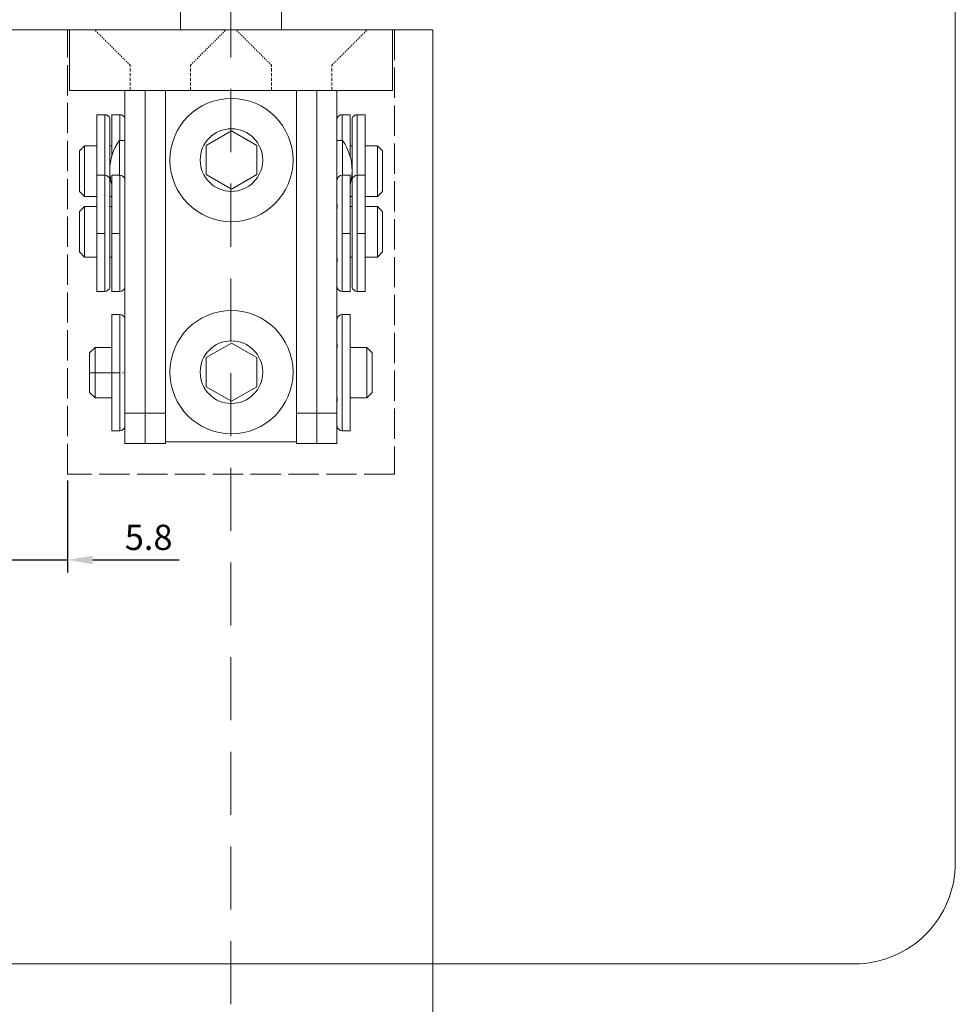
# Model space of a CAD drawing. Units: millimetres. Extents: x -4267 to -2218, y -7332 to -4331.
# Drawn here: x -3579 to -3486, y -4593 to -4496 of the extents above; entities that cross this region are included whole.
import ezdxf

# ---------------------------------------------------------------- set-up
doc = ezdxf.new("R2010")
doc.units = ezdxf.units.MM
doc.header["$LTSCALE"] = 0.25
doc.header["$PDMODE"] = 35
doc.header["$PDSIZE"] = -10
for name, pattern in [('ACAD_ISO02W100', [15, 12, -3]), ('DASHED', [0.75, 0.5, -0.25]), ('DOT_CENTER', [14, 12, -1, 0, -1]), ('SOLID', [0])]:
    doc.linetypes.add(name, pattern=pattern)
doc.layers.get('0').update_dxf_attribs({"lineweight": 18})
for name, color, linetype, lineweight in [('aslijn', 252, 'Continuous', 18), ('bovenspeun', 5, 'Continuous', 18), ('doorline', 3, 'Continuous', 18), ('FJ onderdelen', 7, 'Continuous', 35)]:
    doc.layers.add(name, color=color, linetype=linetype, lineweight=lineweight)
doc.layers.add('maten', color=7, linetype='Continuous')
doc.styles.add('HV_Text', font='techl___.ttf', dxfattribs={"height": 2.5})
doc.dimstyles.new('ISO-25', dxfattribs={"dimtxt": 2.5, "dimasz": 2.5, "dimexe": 1.25, "dimexo": 0.625, "dimtad": 1, "dimdsep": 46, "dimtxsty": 'HV_Text', "dimcen": 2.5, "dimclrd": 1, "dimclre": 1, "dimadec": 0, "dimazin": 0, "dimtfac": 1, "dimtmove": 0, "dimatfit": 3, "dimfxl": 1, "dimarcsym": 0})

# ---------------------------------------------------------------- blocks, each defined once
blk = doc.blocks.new('*D46')
at = {"layer": 'Defpoints', "color": 0, "transparency": 16777216}
for p in [(-3580.247, -4527.504), (-3574.438, -4540.875), (-3574.438, -4549.367)]:
    blk.add_point(p, dxfattribs=at)
at = {"layer": 'maten', "color": 1, "lineweight": -2, "transparency": 16777216}
for p, q in [((-3580.247, -4528.129), (-3580.247, -4550.617)), ((-3574.438, -4541.5), (-3574.438, -4550.617)), ((-3582.747, -4549.367), (-3585.247, -4549.367)), ((-3580.247, -4549.367), (-3574.438, -4549.367)), ((-3571.938, -4549.367), (-3563.364, -4549.367))]:
    blk.add_line(p, q, dxfattribs=at)
at = {"layer": 'maten', "color": 1, "transparency": 16777216}
for points in [[(-3582.747, -4548.951), (-3582.747, -4549.784), (-3580.247, -4549.367)], [(-3571.938, -4548.951), (-3571.938, -4549.784), (-3574.438, -4549.367)]]:
    blk.add_solid(points, dxfattribs=at)
at = {"layer": 'maten', "color": 0, "transparency": 16777216, "insert": (-3566.401, -4547.459), "char_height": 2.5, "attachment_point": 5, "style": 'HV_Text'}
blk.add_mtext('5.8', dxfattribs=at)

msp = doc.modelspace()

# ---------------------------------------------------------------- linework, layer by layer
at = {"color": 1, "lineweight": 13}
msp.add_lwpolyline([(-3496.494, -4439.29), (-3663.711, -4439.29, 0.414214), (-3673.711, -4449.29), (-3673.711, -4579.369, 0.414214), (-3663.711, -4589.369), (-3496.494, -4589.369, 0.414214), (-3486.494, -4579.369), (-3486.494, -4449.29, 0.414214)], format="xyb", close=True, dxfattribs=at)
at = {"layer": 'aslijn', "color": 8, "linetype": 'DASHED', "ltscale": 50}
msp.add_line((-3558.247, -5502.74), (-3558.247, -4453.933), dxfattribs=at)
at = {"layer": 'bovenspeun', "color": 5, "linetype": 'Continuous', "lineweight": 18}
for p, q in [((-3563.247, -4496.879), (-3563.247, -4480.168)), ((-3553.247, -4496.879), (-3553.247, -4480.168)), ((-3574.247, -4496.879), (-3574.247, -4502.879)), ((-3565.247, -4496.879), (-3574.247, -4496.879)), ((-3565.247, -4496.879), (-3542.247, -4496.879)), ((-3542.247, -4496.879), (-3542.247, -4502.879)), ((-3574.247, -4502.879), (-3568.747, -4502.879)), ((-3568.747, -4502.879), (-3566.747, -4502.879)), ((-3568.747, -4502.879), (-3568.747, -4505.793)), ((-3568.747, -4502.879), (-3566.747, -4502.879)), ((-3566.747, -4502.879), (-3565.247, -4502.879)), ((-3566.747, -4502.879), (-3565.247, -4502.879)), ((-3566.747, -4502.879), (-3566.747, -4507.829)), ((-3566.747, -4502.879), (-3566.747, -4507.829)), ((-3565.247, -4502.879), (-3564.747, -4502.879)), ((-3565.247, -4502.879), (-3564.747, -4502.879)), ((-3564.747, -4502.879), (-3564.647, -4502.879)), ((-3564.747, -4502.879), (-3564.747, -4503.079)), ((-3564.747, -4502.879), (-3564.747, -4503.079)), ((-3564.747, -4502.879), (-3564.647, -4502.879)), ((-3564.747, -4502.879), (-3564.747, -4503.079)), ((-3564.747, -4502.879), (-3564.647, -4502.879)), ((-3564.747, -4503.079), (-3564.747, -4510.329)), ((-3564.747, -4503.079), (-3564.747, -4510.329)), ((-3564.747, -4503.079), (-3564.747, -4510.329)), ((-3564.747, -4503.079), (-3564.747, -4510.329)), ((-3564.647, -4502.879), (-3563.247, -4502.879)), ((-3564.647, -4502.879), (-3563.247, -4502.879)), ((-3564.647, -4502.879), (-3563.247, -4502.879)), ((-3564.647, -4502.879), (-3563.247, -4502.879)), ((-3564.647, -4502.879), (-3563.247, -4502.879)), ((-3563.247, -4502.879), (-3562.297, -4502.879)), ((-3563.247, -4502.879), (-3562.297, -4502.879)), ((-3563.247, -4502.879), (-3562.297, -4502.879)), ((-3563.247, -4502.879), (-3562.297, -4502.879)), ((-3563.247, -4502.879), (-3562.297, -4502.879)), ((-3562.297, -4502.879), (-3554.197, -4502.879)), ((-3562.297, -4502.879), (-3554.197, -4502.879)), ((-3562.297, -4502.879), (-3554.197, -4502.879)), ((-3562.297, -4502.879), (-3554.197, -4502.879)), ((-3562.297, -4502.879), (-3554.197, -4502.879)), ((-3554.197, -4502.879), (-3551.747, -4502.879)), ((-3554.197, -4502.879), (-3551.747, -4502.879)), ((-3554.197, -4502.879), (-3551.747, -4502.879)), ((-3554.197, -4502.879), (-3551.747, -4502.879)), ((-3554.197, -4502.879), (-3551.747, -4502.879)), ((-3551.747, -4502.879), (-3551.247, -4502.879)), ((-3551.747, -4503.079), (-3551.747, -4502.879)), ((-3551.747, -4503.079), (-3551.747, -4502.879)), ((-3551.747, -4503.079), (-3551.747, -4502.879)), ((-3551.747, -4503.079), (-3551.747, -4502.879)), ((-3551.747, -4502.879), (-3551.247, -4502.879)), ((-3551.747, -4503.079), (-3551.747, -4502.879)), ((-3551.747, -4510.329), (-3551.747, -4503.079)), ((-3551.747, -4510.329), (-3551.747, -4503.079)), ((-3551.747, -4510.329), (-3551.747, -4503.079)), ((-3551.747, -4510.329), (-3551.747, -4503.079)), ((-3551.747, -4510.329), (-3551.747, -4503.079)), ((-3551.747, -4510.329), (-3551.747, -4503.079)), ((-3551.247, -4502.879), (-3549.747, -4502.879)), ((-3551.247, -4502.879), (-3549.747, -4502.879)), ((-3549.747, -4502.879), (-3547.747, -4502.879)), ((-3549.747, -4502.879), (-3549.747, -4507.829)), ((-3549.747, -4502.879), (-3547.747, -4502.879)), ((-3549.747, -4502.879), (-3549.747, -4507.829)), ((-3547.747, -4502.879), (-3542.247, -4502.879)), ((-3547.747, -4502.879), (-3547.747, -4505.793)), ((-3571.547, -4505.283), (-3571.547, -4511.283)), ((-3570.747, -4505.283), (-3571.547, -4505.283)), ((-3570.747, -4511.283), (-3570.747, -4505.283)), ((-3570.247, -4508.126), (-3570.247, -4505.793)), ((-3570.047, -4505.283), (-3570.047, -4509.401)), ((-3569.247, -4505.283), (-3570.047, -4505.283)), ((-3569.247, -4507.829), (-3569.247, -4505.283)), ((-3568.747, -4505.793), (-3568.747, -4506.168)), ((-3568.747, -4505.793), (-3568.747, -4506.168)), ((-3547.747, -4505.793), (-3547.747, -4506.168)), ((-3547.747, -4505.793), (-3547.747, -4506.168)), ((-3547.247, -4505.283), (-3547.247, -4507.829)), ((-3547.247, -4505.283), (-3546.447, -4505.283)), ((-3546.447, -4509.401), (-3546.447, -4505.283)), ((-3546.247, -4508.126), (-3546.247, -4505.793)), ((-3545.747, -4505.283), (-3544.947, -4505.283)), ((-3545.747, -4505.283), (-3545.747, -4511.283)), ((-3544.947, -4511.283), (-3544.947, -4505.283)), ((-3568.747, -4506.168), (-3568.747, -4507.331)), ((-3568.747, -4506.168), (-3568.747, -4507.331)), ((-3547.747, -4506.168), (-3547.747, -4507.331)), ((-3547.747, -4506.168), (-3547.747, -4507.331)), ((-3569.293, -4511.283), (-3569.293, -4507.829)), ((-3569.293, -4507.829), (-3568.747, -4507.829)), ((-3568.747, -4507.331), (-3568.747, -4507.829)), ((-3568.747, -4507.331), (-3568.747, -4507.829)), ((-3568.747, -4507.829), (-3568.747, -4508.1)), ((-3568.747, -4507.829), (-3568.747, -4508.1)), ((-3566.747, -4507.829), (-3566.747, -4508.269)), ((-3566.747, -4507.829), (-3566.747, -4508.269)), ((-3549.747, -4507.829), (-3549.747, -4508.269)), ((-3549.747, -4507.829), (-3549.747, -4508.269)), ((-3547.747, -4507.331), (-3547.747, -4507.829)), ((-3547.747, -4507.331), (-3547.747, -4507.829)), ((-3547.747, -4507.829), (-3547.747, -4508.1)), ((-3547.747, -4507.829), (-3547.201, -4507.829)), ((-3547.747, -4507.829), (-3547.747, -4508.1)), ((-3547.201, -4510.829), (-3547.201, -4507.829)), ((-3573.247, -4508.879), (-3572.747, -4508.379)), ((-3573.247, -4508.879), (-3573.247, -4512.879)), ((-3572.747, -4508.379), (-3572.747, -4513.379)), ((-3572.747, -4508.379), (-3571.547, -4508.379)), ((-3570.247, -4508.167), (-3570.25, -4508.167)), ((-3570.247, -4508.167), (-3570.247, -4508.126)), ((-3570.247, -4508.7), (-3570.247, -4508.167)), ((-3570.247, -4508.379), (-3570.047, -4508.379)), ((-3570.247, -4510.829), (-3570.247, -4508.7)), ((-3568.747, -4508.1), (-3568.747, -4508.126)), ((-3568.747, -4508.1), (-3568.747, -4508.126)), ((-3568.747, -4508.126), (-3568.747, -4508.167)), ((-3568.747, -4508.126), (-3568.747, -4508.167)), ((-3568.747, -4508.167), (-3568.747, -4508.269)), ((-3568.747, -4508.167), (-3568.747, -4508.269)), ((-3568.747, -4508.269), (-3568.747, -4508.7)), ((-3568.747, -4508.269), (-3568.747, -4508.7)), ((-3568.747, -4508.7), (-3568.747, -4508.749)), ((-3568.747, -4508.7), (-3568.747, -4508.749)), ((-3568.747, -4508.749), (-3568.747, -4509.033)), ((-3568.747, -4508.749), (-3568.747, -4509.033)), ((-3566.747, -4508.269), (-3566.747, -4510.329)), ((-3566.747, -4508.269), (-3566.747, -4510.329)), ((-3549.747, -4508.269), (-3549.747, -4510.329)), ((-3549.747, -4508.269), (-3549.747, -4510.329)), ((-3547.747, -4508.1), (-3547.747, -4508.126)), ((-3547.747, -4508.1), (-3547.747, -4508.126)), ((-3547.747, -4508.126), (-3547.747, -4508.167)), ((-3547.747, -4508.126), (-3547.747, -4508.167)), ((-3547.747, -4508.167), (-3547.747, -4508.269)), ((-3547.747, -4508.167), (-3547.747, -4508.269)), ((-3547.747, -4508.269), (-3547.747, -4508.7)), ((-3547.747, -4508.269), (-3547.747, -4508.7)), ((-3547.747, -4508.7), (-3547.747, -4508.749)), ((-3547.747, -4508.7), (-3547.747, -4508.749)), ((-3547.747, -4508.749), (-3547.747, -4509.033)), ((-3547.747, -4508.749), (-3547.747, -4509.033)), ((-3546.447, -4508.379), (-3546.247, -4508.379)), ((-3546.247, -4508.126), (-3546.247, -4508.167)), ((-3546.247, -4508.167), (-3546.247, -4508.7)), ((-3546.247, -4508.167), (-3546.244, -4508.167)), ((-3546.247, -4510.829), (-3546.247, -4508.7)), ((-3544.947, -4508.379), (-3543.747, -4508.379)), ((-3543.747, -4508.379), (-3543.747, -4513.379)), ((-3543.247, -4508.879), (-3543.747, -4508.379)), ((-3543.247, -4508.879), (-3543.247, -4512.879)), ((-3568.747, -4509.033), (-3568.747, -4509.615)), ((-3568.747, -4509.033), (-3568.747, -4509.615)), ((-3568.747, -4509.615), (-3568.747, -4511.793)), ((-3568.747, -4509.615), (-3568.747, -4511.793)), ((-3547.747, -4509.033), (-3547.747, -4509.615)), ((-3547.747, -4509.033), (-3547.747, -4509.615)), ((-3547.747, -4509.615), (-3547.747, -4511.793)), ((-3547.747, -4509.615), (-3547.747, -4511.793)), ((-3570.247, -4511.793), (-3570.247, -4510.829)), ((-3566.747, -4510.329), (-3566.747, -4511.779)), ((-3566.747, -4510.329), (-3566.747, -4511.779)), ((-3564.747, -4510.329), (-3564.747, -4510.379)), ((-3564.747, -4510.329), (-3564.747, -4510.379)), ((-3564.747, -4510.329), (-3564.747, -4510.379)), ((-3564.747, -4510.329), (-3564.747, -4510.379)), ((-3564.747, -4510.379), (-3564.747, -4511.779)), ((-3564.747, -4510.379), (-3564.747, -4511.779)), ((-3564.747, -4510.379), (-3564.747, -4511.779)), ((-3564.747, -4510.379), (-3564.747, -4511.779)), ((-3551.747, -4510.379), (-3551.747, -4510.329)), ((-3551.747, -4510.379), (-3551.747, -4510.329)), ((-3551.747, -4510.379), (-3551.747, -4510.329)), ((-3551.747, -4510.379), (-3551.747, -4510.329)), ((-3551.747, -4510.379), (-3551.747, -4510.329)), ((-3551.747, -4510.379), (-3551.747, -4510.329)), ((-3551.747, -4510.379), (-3551.747, -4511.779)), ((-3551.747, -4510.379), (-3551.747, -4511.779)), ((-3551.747, -4510.379), (-3551.747, -4511.779)), ((-3551.747, -4510.379), (-3551.747, -4511.779)), ((-3549.747, -4510.329), (-3549.747, -4511.779)), ((-3549.747, -4510.329), (-3549.747, -4511.779)), ((-3547.201, -4511.283), (-3547.201, -4510.829)), ((-3546.247, -4510.829), (-3546.247, -4511.793)), ((-3570.747, -4511.283), (-3571.547, -4511.283)), ((-3571.547, -4511.283), (-3571.547, -4522.783)), ((-3571.547, -4511.283), (-3571.547, -4522.783)), ((-3570.747, -4522.783), (-3570.747, -4511.283)), ((-3570.747, -4522.783), (-3570.747, -4511.283)), ((-3570.247, -4514.126), (-3570.247, -4511.793)), ((-3570.247, -4514.126), (-3570.247, -4511.793)), ((-3570.047, -4511.283), (-3570.047, -4522.783)), ((-3569.247, -4511.283), (-3570.047, -4511.283)), ((-3570.047, -4511.283), (-3570.047, -4522.783)), ((-3569.247, -4522.783), (-3569.247, -4511.283)), ((-3569.247, -4522.783), (-3569.247, -4511.283)), ((-3568.747, -4511.793), (-3568.747, -4512.168)), ((-3568.747, -4511.793), (-3568.747, -4512.168)), ((-3568.747, -4511.793), (-3568.747, -4512.168)), ((-3566.747, -4511.779), (-3566.747, -4513.389)), ((-3566.747, -4511.779), (-3566.747, -4513.389)), ((-3564.747, -4511.779), (-3564.747, -4518.579)), ((-3564.747, -4511.779), (-3564.747, -4518.579)), ((-3564.747, -4511.779), (-3564.747, -4518.579)), ((-3564.747, -4511.779), (-3564.747, -4518.579)), ((-3551.747, -4511.779), (-3551.747, -4518.579)), ((-3551.747, -4511.779), (-3551.747, -4518.579)), ((-3551.747, -4511.779), (-3551.747, -4518.579)), ((-3551.747, -4511.779), (-3551.747, -4518.579)), ((-3549.747, -4511.779), (-3549.747, -4513.389)), ((-3549.747, -4511.779), (-3549.747, -4513.389)), ((-3547.747, -4511.793), (-3547.747, -4512.168)), ((-3547.747, -4511.793), (-3547.747, -4512.168)), ((-3547.747, -4511.793), (-3547.747, -4512.168)), ((-3547.247, -4511.283), (-3547.247, -4522.783)), ((-3547.247, -4511.283), (-3547.247, -4522.783)), ((-3547.247, -4511.283), (-3546.447, -4511.283)), ((-3546.447, -4522.783), (-3546.447, -4511.283)), ((-3546.447, -4522.783), (-3546.447, -4511.283)), ((-3546.247, -4511.793), (-3546.247, -4514.126)), ((-3546.247, -4511.793), (-3546.247, -4514.126)), ((-3545.747, -4511.283), (-3545.747, -4522.783)), ((-3545.747, -4511.283), (-3544.947, -4511.283)), ((-3545.747, -4511.283), (-3545.747, -4522.783)), ((-3544.947, -4522.783), (-3544.947, -4511.283)), ((-3544.947, -4522.783), (-3544.947, -4511.283)), ((-3573.247, -4512.879), (-3572.747, -4513.379)), ((-3568.747, -4512.168), (-3568.747, -4512.451)), ((-3568.747, -4512.168), (-3568.747, -4512.451)), ((-3568.747, -4512.168), (-3568.747, -4512.451)), ((-3568.747, -4512.451), (-3568.747, -4513.033)), ((-3568.747, -4512.451), (-3568.747, -4513.033)), ((-3568.747, -4512.451), (-3568.747, -4513.033)), ((-3547.747, -4512.168), (-3547.747, -4512.451)), ((-3547.747, -4512.168), (-3547.747, -4512.451)), ((-3547.747, -4512.168), (-3547.747, -4512.451)), ((-3547.747, -4512.451), (-3547.747, -4513.033)), ((-3547.747, -4512.451), (-3547.747, -4513.033)), ((-3547.747, -4512.451), (-3547.747, -4513.033)), ((-3543.247, -4512.879), (-3543.747, -4513.379)), ((-3572.747, -4513.379), (-3571.547, -4513.379)), ((-3570.247, -4513.379), (-3570.047, -4513.379)), ((-3568.747, -4513.033), (-3568.747, -4513.317)), ((-3568.747, -4513.033), (-3568.747, -4513.317)), ((-3568.747, -4513.033), (-3568.747, -4513.317)), ((-3568.747, -4513.317), (-3568.747, -4513.331)), ((-3568.747, -4513.317), (-3568.747, -4513.331)), ((-3568.747, -4513.317), (-3568.747, -4513.331)), ((-3568.747, -4513.331), (-3568.747, -4513.365)), ((-3568.747, -4513.331), (-3568.747, -4513.365)), ((-3568.747, -4513.331), (-3568.747, -4513.365)), ((-3568.747, -4513.365), (-3568.747, -4513.389)), ((-3568.747, -4513.365), (-3568.747, -4513.389)), ((-3568.747, -4513.365), (-3568.747, -4513.389)), ((-3568.747, -4513.389), (-3568.747, -4513.829)), ((-3568.747, -4513.389), (-3568.747, -4513.829)), ((-3568.747, -4513.389), (-3568.747, -4513.829)), ((-3568.747, -4513.829), (-3568.747, -4513.899)), ((-3568.747, -4513.829), (-3568.747, -4513.899)), ((-3568.747, -4513.829), (-3568.747, -4513.899)), ((-3566.747, -4513.389), (-3566.747, -4513.829)), ((-3566.747, -4513.389), (-3566.747, -4513.829)), ((-3566.747, -4513.829), (-3566.747, -4514.252)), ((-3566.747, -4513.829), (-3566.747, -4514.252)), ((-3549.747, -4513.389), (-3549.747, -4513.829)), ((-3549.747, -4513.389), (-3549.747, -4513.829)), ((-3549.747, -4513.829), (-3549.747, -4514.252)), ((-3549.747, -4513.829), (-3549.747, -4514.252)), ((-3547.747, -4513.033), (-3547.747, -4513.317)), ((-3547.747, -4513.033), (-3547.747, -4513.317)), ((-3547.747, -4513.033), (-3547.747, -4513.317)), ((-3547.747, -4513.317), (-3547.747, -4513.331)), ((-3547.747, -4513.317), (-3547.747, -4513.331)), ((-3547.747, -4513.317), (-3547.747, -4513.331)), ((-3547.747, -4513.331), (-3547.747, -4513.365)), ((-3547.747, -4513.331), (-3547.747, -4513.365)), ((-3547.747, -4513.331), (-3547.747, -4513.365)), ((-3547.747, -4513.365), (-3547.747, -4513.389)), ((-3547.747, -4513.365), (-3547.747, -4513.389)), ((-3547.747, -4513.365), (-3547.747, -4513.389)), ((-3547.747, -4513.389), (-3547.747, -4513.829)), ((-3547.747, -4513.389), (-3547.747, -4513.829)), ((-3547.747, -4513.389), (-3547.747, -4513.829)), ((-3547.747, -4513.829), (-3547.747, -4513.899)), ((-3547.747, -4513.829), (-3547.747, -4513.899)), ((-3547.747, -4513.829), (-3547.747, -4513.899)), ((-3546.447, -4513.379), (-3546.247, -4513.379)), ((-3544.947, -4513.379), (-3543.747, -4513.379)), ((-3573.247, -4514.879), (-3572.747, -4514.379)), ((-3572.747, -4514.379), (-3572.747, -4519.379)), ((-3572.747, -4514.379), (-3571.547, -4514.379)), ((-3570.247, -4514.167), (-3570.25, -4514.167)), ((-3570.247, -4514.167), (-3570.247, -4514.126)), ((-3570.247, -4514.167), (-3570.247, -4514.126)), ((-3570.247, -4514.7), (-3570.247, -4514.167)), ((-3570.247, -4514.7), (-3570.247, -4514.167)), ((-3570.247, -4514.379), (-3570.047, -4514.379)), ((-3570.247, -4519.365), (-3570.247, -4514.7)), ((-3570.247, -4519.365), (-3570.247, -4514.7)), ((-3568.747, -4514.167), (-3568.75, -4514.167)), ((-3568.747, -4513.899), (-3568.747, -4513.94)), ((-3568.747, -4513.899), (-3568.747, -4513.94)), ((-3568.747, -4513.899), (-3568.747, -4513.94)), ((-3568.747, -4513.94), (-3568.747, -4513.966)), ((-3568.747, -4513.94), (-3568.747, -4513.966)), ((-3568.747, -4513.94), (-3568.747, -4513.966)), ((-3568.747, -4513.966), (-3568.747, -4514.1)), ((-3568.747, -4513.966), (-3568.747, -4514.1)), ((-3568.747, -4513.966), (-3568.747, -4514.1)), ((-3568.747, -4514.1), (-3568.747, -4514.126)), ((-3568.747, -4514.1), (-3568.747, -4514.126)), ((-3568.747, -4514.1), (-3568.747, -4514.126)), ((-3568.747, -4514.126), (-3568.747, -4514.167)), ((-3568.747, -4514.126), (-3568.747, -4514.167)), ((-3568.747, -4514.126), (-3568.747, -4514.167)), ((-3568.747, -4514.167), (-3568.747, -4514.252)), ((-3568.747, -4514.167), (-3568.747, -4514.252)), ((-3568.747, -4514.167), (-3568.747, -4514.252)), ((-3568.747, -4514.252), (-3568.747, -4514.7)), ((-3568.747, -4514.252), (-3568.747, -4514.7)), ((-3568.747, -4514.252), (-3568.747, -4514.7)), ((-3568.747, -4514.7), (-3568.747, -4514.735)), ((-3568.747, -4514.7), (-3568.747, -4514.735)), ((-3568.747, -4514.7), (-3568.747, -4514.735)), ((-3568.747, -4514.735), (-3568.747, -4514.749)), ((-3568.747, -4514.735), (-3568.747, -4514.749)), ((-3568.747, -4514.735), (-3568.747, -4514.749)), ((-3568.747, -4514.749), (-3568.747, -4515.033)), ((-3568.747, -4514.749), (-3568.747, -4515.033)), ((-3568.747, -4514.749), (-3568.747, -4515.033)), ((-3566.747, -4514.252), (-3566.747, -4528.879)), ((-3566.747, -4514.252), (-3566.747, -4528.879)), ((-3549.747, -4514.252), (-3549.747, -4528.879)), ((-3549.747, -4514.252), (-3549.747, -4528.879)), ((-3547.747, -4513.899), (-3547.747, -4513.94)), ((-3547.747, -4513.899), (-3547.747, -4513.94)), ((-3547.747, -4513.899), (-3547.747, -4513.94)), ((-3547.747, -4513.94), (-3547.747, -4513.966)), ((-3547.747, -4513.94), (-3547.747, -4513.966)), ((-3547.747, -4513.94), (-3547.747, -4513.966)), ((-3547.747, -4513.966), (-3547.747, -4514.1)), ((-3547.747, -4513.966), (-3547.747, -4514.1)), ((-3547.747, -4513.966), (-3547.747, -4514.1)), ((-3547.747, -4514.1), (-3547.747, -4514.126)), ((-3547.747, -4514.1), (-3547.747, -4514.126)), ((-3547.747, -4514.1), (-3547.747, -4514.126)), ((-3547.747, -4514.126), (-3547.747, -4514.167)), ((-3547.747, -4514.126), (-3547.747, -4514.167)), ((-3547.747, -4514.126), (-3547.747, -4514.167)), ((-3547.747, -4514.167), (-3547.747, -4514.252)), ((-3547.747, -4514.167), (-3547.744, -4514.167)), ((-3547.747, -4514.167), (-3547.747, -4514.252)), ((-3547.747, -4514.167), (-3547.747, -4514.252)), ((-3547.747, -4514.252), (-3547.747, -4514.7)), ((-3547.747, -4514.252), (-3547.747, -4514.7)), ((-3547.747, -4514.252), (-3547.747, -4514.7)), ((-3547.747, -4514.7), (-3547.747, -4514.735)), ((-3547.747, -4514.7), (-3547.747, -4514.735)), ((-3547.747, -4514.7), (-3547.747, -4514.735)), ((-3547.747, -4514.735), (-3547.747, -4514.749)), ((-3547.747, -4514.735), (-3547.747, -4514.749)), ((-3547.747, -4514.735), (-3547.747, -4514.749)), ((-3547.747, -4514.749), (-3547.747, -4515.033)), ((-3547.747, -4514.749), (-3547.747, -4515.033)), ((-3547.747, -4514.749), (-3547.747, -4515.033)), ((-3546.447, -4514.379), (-3546.247, -4514.379)), ((-3546.247, -4514.126), (-3546.247, -4514.167)), ((-3546.247, -4514.126), (-3546.247, -4514.167)), ((-3546.247, -4514.167), (-3546.247, -4514.7)), ((-3546.247, -4514.167), (-3546.247, -4514.7)), ((-3546.247, -4514.167), (-3546.244, -4514.167)), ((-3546.247, -4519.365), (-3546.247, -4514.7)), ((-3546.247, -4519.365), (-3546.247, -4514.7)), ((-3544.947, -4514.379), (-3543.747, -4514.379)), ((-3543.747, -4514.379), (-3543.747, -4519.379)), ((-3543.247, -4514.879), (-3543.747, -4514.379)), ((-3573.247, -4514.879), (-3573.247, -4518.879)), ((-3568.747, -4515.033), (-3568.747, -4515.615)), ((-3568.747, -4515.033), (-3568.747, -4515.615)), ((-3568.747, -4515.033), (-3568.747, -4515.615)), ((-3568.747, -4515.615), (-3568.747, -4515.898)), ((-3568.747, -4515.615), (-3568.747, -4515.898)), ((-3568.747, -4515.615), (-3568.747, -4515.898)), ((-3547.747, -4515.033), (-3547.747, -4515.615)), ((-3547.747, -4515.033), (-3547.747, -4515.615)), ((-3547.747, -4515.033), (-3547.747, -4515.615)), ((-3547.747, -4515.615), (-3547.747, -4515.898)), ((-3547.747, -4515.615), (-3547.747, -4515.898)), ((-3547.747, -4515.615), (-3547.747, -4515.898)), ((-3543.247, -4514.879), (-3543.247, -4518.879)), ((-3568.747, -4515.898), (-3568.747, -4516.272)), ((-3568.747, -4515.898), (-3568.747, -4516.272)), ((-3568.747, -4515.898), (-3568.747, -4516.272)), ((-3568.747, -4516.272), (-3568.747, -4518.451)), ((-3568.747, -4516.272), (-3568.747, -4518.451)), ((-3547.747, -4515.898), (-3547.747, -4516.272)), ((-3547.747, -4515.898), (-3547.747, -4516.272)), ((-3547.747, -4515.898), (-3547.747, -4516.272)), ((-3547.747, -4516.272), (-3547.747, -4518.451)), ((-3547.747, -4516.272), (-3547.747, -4518.451)), ((-3568.747, -4518.451), (-3568.747, -4519.033)), ((-3568.747, -4518.451), (-3568.747, -4519.033)), ((-3564.747, -4518.579), (-3564.747, -4518.879)), ((-3564.747, -4518.579), (-3564.747, -4518.879)), ((-3564.747, -4518.579), (-3564.747, -4518.879)), ((-3551.747, -4518.579), (-3551.747, -4518.879)), ((-3551.747, -4518.579), (-3551.747, -4518.879)), ((-3551.747, -4518.579), (-3551.747, -4518.879)), ((-3547.747, -4518.451), (-3547.747, -4519.033)), ((-3547.747, -4518.451), (-3547.747, -4519.033)), ((-3573.247, -4518.879), (-3572.747, -4519.379)), ((-3572.747, -4519.379), (-3571.547, -4519.379)), ((-3570.247, -4519.899), (-3570.247, -4519.365)), ((-3570.247, -4519.379), (-3570.047, -4519.379)), ((-3568.747, -4519.033), (-3568.747, -4519.317)), ((-3568.747, -4519.033), (-3568.747, -4519.317)), ((-3568.747, -4519.317), (-3568.747, -4519.365)), ((-3568.747, -4519.317), (-3568.747, -4519.365)), ((-3568.747, -4519.365), (-3568.747, -4519.899)), ((-3568.747, -4519.365), (-3568.747, -4519.899)), ((-3564.747, -4518.879), (-3564.747, -4522.879)), ((-3564.747, -4518.879), (-3564.747, -4522.879)), ((-3551.747, -4518.879), (-3551.747, -4522.879)), ((-3551.747, -4518.879), (-3551.747, -4522.879)), ((-3547.747, -4519.033), (-3547.747, -4519.317)), ((-3547.747, -4519.033), (-3547.747, -4519.317)), ((-3547.747, -4519.317), (-3547.747, -4519.365)), ((-3547.747, -4519.317), (-3547.747, -4519.365)), ((-3547.747, -4519.365), (-3547.747, -4519.899)), ((-3547.747, -4519.365), (-3547.747, -4519.899)), ((-3546.447, -4519.379), (-3546.247, -4519.379)), ((-3546.247, -4519.365), (-3546.247, -4519.899)), ((-3544.947, -4519.379), (-3543.747, -4519.379)), ((-3543.247, -4518.879), (-3543.747, -4519.379)), ((-3570.247, -4519.899), (-3570.25, -4519.899)), ((-3570.247, -4519.94), (-3570.247, -4519.899)), ((-3570.247, -4522.272), (-3570.247, -4519.94)), ((-3568.747, -4519.899), (-3568.75, -4519.899)), ((-3568.747, -4519.899), (-3568.747, -4519.94)), ((-3568.747, -4519.899), (-3568.747, -4519.94)), ((-3568.747, -4519.94), (-3568.747, -4519.966)), ((-3568.747, -4519.94), (-3568.747, -4519.966)), ((-3568.747, -4519.966), (-3568.747, -4520.735)), ((-3568.747, -4519.966), (-3568.747, -4520.735)), ((-3547.747, -4519.899), (-3547.747, -4519.94)), ((-3547.747, -4519.899), (-3547.744, -4519.899)), ((-3547.747, -4519.899), (-3547.747, -4519.94)), ((-3547.747, -4519.94), (-3547.747, -4519.966)), ((-3547.747, -4519.94), (-3547.747, -4519.966)), ((-3547.747, -4519.966), (-3547.747, -4520.735)), ((-3547.747, -4519.966), (-3547.747, -4520.735)), ((-3546.247, -4519.899), (-3546.244, -4519.899)), ((-3546.247, -4519.899), (-3546.247, -4519.94)), ((-3546.247, -4522.272), (-3546.247, -4519.94)), ((-3568.747, -4520.735), (-3568.747, -4521.898)), ((-3568.747, -4520.735), (-3568.747, -4521.898)), ((-3547.747, -4520.735), (-3547.747, -4521.898)), ((-3547.747, -4520.735), (-3547.747, -4521.898)), ((-3568.747, -4521.898), (-3568.747, -4522.272)), ((-3568.747, -4521.898), (-3568.747, -4522.272)), ((-3568.747, -4522.272), (-3568.747, -4525.59)), ((-3547.747, -4521.898), (-3547.747, -4522.272)), ((-3547.747, -4521.898), (-3547.747, -4522.272)), ((-3547.747, -4522.272), (-3547.747, -4525.59)), ((-3570.747, -4522.783), (-3571.547, -4522.783)), ((-3569.247, -4522.783), (-3570.047, -4522.783)), ((-3564.747, -4522.879), (-3564.747, -4524.829)), ((-3551.747, -4522.879), (-3551.747, -4524.829)), ((-3547.247, -4522.783), (-3546.447, -4522.783)), ((-3545.747, -4522.783), (-3544.947, -4522.783)), ((-3570.047, -4525.079), (-3570.047, -4536.579)), ((-3569.247, -4525.079), (-3570.047, -4525.079)), ((-3569.247, -4536.579), (-3569.247, -4525.079)), ((-3564.747, -4524.829), (-3564.747, -4528.329)), ((-3564.747, -4524.829), (-3564.747, -4528.329)), ((-3551.747, -4524.829), (-3551.747, -4528.329)), ((-3551.747, -4524.829), (-3551.747, -4528.329)), ((-3547.247, -4525.079), (-3546.447, -4525.079)), ((-3547.247, -4525.079), (-3547.247, -4536.579)), ((-3546.447, -4536.579), (-3546.447, -4525.079)), ((-3568.747, -4525.59), (-3568.747, -4525.964)), ((-3568.747, -4525.59), (-3568.747, -4525.964)), ((-3568.747, -4525.964), (-3568.747, -4527.127)), ((-3568.747, -4525.964), (-3568.747, -4527.127)), ((-3547.747, -4525.59), (-3547.747, -4525.964)), ((-3547.747, -4525.59), (-3547.747, -4525.964)), ((-3547.747, -4525.964), (-3547.747, -4527.127)), ((-3547.747, -4525.964), (-3547.747, -4527.127)), ((-3568.747, -4527.127), (-3568.747, -4527.896)), ((-3568.747, -4527.127), (-3568.747, -4527.896)), ((-3547.747, -4527.127), (-3547.747, -4527.896)), ((-3547.747, -4527.127), (-3547.747, -4527.896)), ((-3572.247, -4528.871), (-3571.706, -4528.329)), ((-3571.706, -4528.329), (-3570.047, -4528.329)), ((-3571.706, -4533.329), (-3571.706, -4528.329)), ((-3568.747, -4527.963), (-3568.75, -4527.963)), ((-3568.747, -4527.896), (-3568.747, -4527.922)), ((-3568.747, -4527.896), (-3568.747, -4527.922)), ((-3568.747, -4527.922), (-3568.747, -4527.963)), ((-3568.747, -4527.922), (-3568.747, -4527.963)), ((-3568.747, -4527.963), (-3568.747, -4528.497)), ((-3568.747, -4527.963), (-3568.747, -4528.497)), ((-3564.747, -4528.329), (-3564.747, -4528.879)), ((-3564.747, -4528.329), (-3564.747, -4528.879)), ((-3551.747, -4528.329), (-3551.747, -4528.879)), ((-3551.747, -4528.329), (-3551.747, -4528.879)), ((-3547.747, -4527.896), (-3547.747, -4527.922)), ((-3547.747, -4527.896), (-3547.747, -4527.922)), ((-3547.747, -4527.922), (-3547.747, -4527.963)), ((-3547.747, -4527.922), (-3547.747, -4527.963)), ((-3547.747, -4527.963), (-3547.747, -4528.329)), ((-3547.747, -4527.963), (-3547.744, -4527.963)), ((-3547.747, -4527.963), (-3547.747, -4528.329)), ((-3547.747, -4528.329), (-3547.747, -4528.497)), ((-3547.747, -4528.329), (-3547.747, -4528.497)), ((-3546.447, -4528.329), (-3544.788, -4528.329)), ((-3544.788, -4528.329), (-3544.788, -4533.329)), ((-3544.247, -4528.871), (-3544.788, -4528.329)), ((-3572.247, -4532.788), (-3572.247, -4528.871)), ((-3568.747, -4528.497), (-3568.747, -4528.545)), ((-3568.747, -4528.497), (-3568.747, -4528.545)), ((-3568.747, -4528.545), (-3568.747, -4528.829)), ((-3568.747, -4528.545), (-3568.747, -4528.829)), ((-3568.747, -4528.829), (-3568.747, -4529.411)), ((-3568.747, -4528.829), (-3568.747, -4529.411)), ((-3568.747, -4529.411), (-3568.747, -4530.194)), ((-3568.747, -4529.411), (-3568.747, -4530.194)), ((-3566.747, -4528.879), (-3566.747, -4529.829)), ((-3566.747, -4528.879), (-3566.747, -4529.829)), ((-3564.747, -4528.879), (-3564.747, -4529.829)), ((-3564.747, -4528.879), (-3564.747, -4529.829)), ((-3551.747, -4528.879), (-3551.747, -4529.829)), ((-3551.747, -4528.879), (-3551.747, -4529.829)), ((-3549.747, -4528.879), (-3549.747, -4529.829)), ((-3549.747, -4528.879), (-3549.747, -4529.829)), ((-3547.747, -4528.497), (-3547.747, -4528.545)), ((-3547.747, -4528.497), (-3547.747, -4528.545)), ((-3547.747, -4528.545), (-3547.747, -4528.829)), ((-3547.747, -4528.545), (-3547.747, -4528.829)), ((-3547.747, -4528.829), (-3547.747, -4529.411)), ((-3547.747, -4528.829), (-3547.747, -4529.411)), ((-3547.747, -4529.411), (-3547.747, -4530.194)), ((-3547.747, -4529.411), (-3547.747, -4530.194)), ((-3544.247, -4532.788), (-3544.247, -4528.871)), ((-3568.747, -4530.194), (-3568.747, -4532.247)), ((-3568.747, -4530.194), (-3568.747, -4532.247)), ((-3566.747, -4529.829), (-3566.747, -4530.194)), ((-3566.747, -4529.829), (-3566.747, -4530.194)), ((-3566.747, -4530.194), (-3566.747, -4534.829)), ((-3566.747, -4530.194), (-3566.747, -4534.829)), ((-3564.747, -4529.829), (-3564.747, -4530.179)), ((-3564.747, -4529.829), (-3564.747, -4530.179)), ((-3564.747, -4530.179), (-3564.747, -4533.329)), ((-3564.747, -4530.179), (-3564.747, -4533.329)), ((-3551.747, -4529.829), (-3551.747, -4530.179)), ((-3551.747, -4529.829), (-3551.747, -4530.179)), ((-3551.747, -4533.329), (-3551.747, -4530.179)), ((-3551.747, -4533.329), (-3551.747, -4530.179)), ((-3551.747, -4533.329), (-3551.747, -4530.179)), ((-3551.747, -4533.329), (-3551.747, -4530.179)), ((-3549.747, -4529.829), (-3549.747, -4530.194)), ((-3549.747, -4529.829), (-3549.747, -4530.194)), ((-3549.747, -4530.194), (-3549.747, -4534.829)), ((-3549.747, -4530.194), (-3549.747, -4534.829)), ((-3547.747, -4530.194), (-3547.747, -4532.247)), ((-3547.747, -4530.194), (-3547.747, -4532.247)), ((-3568.747, -4532.247), (-3568.747, -4532.829)), ((-3568.747, -4532.247), (-3568.747, -4532.829)), ((-3547.747, -4532.247), (-3547.747, -4532.829)), ((-3547.747, -4532.247), (-3547.747, -4532.829)), ((-3572.247, -4532.788), (-3571.706, -4533.329)), ((-3571.706, -4533.329), (-3570.047, -4533.329)), ((-3568.747, -4532.829), (-3568.747, -4533.113)), ((-3568.747, -4532.829), (-3568.747, -4533.113)), ((-3568.747, -4533.113), (-3568.747, -4533.162)), ((-3568.747, -4533.113), (-3568.747, -4533.162)), ((-3568.747, -4533.162), (-3568.747, -4533.695)), ((-3568.747, -4533.162), (-3568.747, -4533.695)), ((-3564.747, -4533.329), (-3564.747, -4534.829)), ((-3564.747, -4533.329), (-3564.747, -4534.829)), ((-3551.747, -4534.829), (-3551.747, -4533.329)), ((-3551.747, -4534.829), (-3551.747, -4533.329)), ((-3551.747, -4534.829), (-3551.747, -4533.329)), ((-3551.747, -4534.829), (-3551.747, -4533.329)), ((-3547.747, -4532.829), (-3547.747, -4533.113)), ((-3547.747, -4532.829), (-3547.747, -4533.113)), ((-3547.747, -4533.113), (-3547.747, -4533.162)), ((-3547.747, -4533.113), (-3547.747, -4533.162)), ((-3547.747, -4533.162), (-3547.747, -4533.329)), ((-3547.747, -4533.162), (-3547.747, -4533.329)), ((-3547.747, -4533.329), (-3547.747, -4533.695)), ((-3547.747, -4533.329), (-3547.747, -4533.695)), ((-3546.447, -4533.329), (-3544.788, -4533.329)), ((-3544.247, -4532.788), (-3544.788, -4533.329)), ((-3568.747, -4533.695), (-3568.75, -4533.695)), ((-3568.747, -4533.695), (-3568.747, -4533.736)), ((-3568.747, -4533.695), (-3568.747, -4533.736)), ((-3568.747, -4533.736), (-3568.747, -4533.762)), ((-3568.747, -4533.736), (-3568.747, -4533.762)), ((-3568.747, -4533.762), (-3568.747, -4534.531)), ((-3568.747, -4533.762), (-3568.747, -4534.531)), ((-3547.747, -4533.695), (-3547.747, -4533.736)), ((-3547.747, -4533.695), (-3547.744, -4533.695)), ((-3547.747, -4533.695), (-3547.747, -4533.736)), ((-3547.747, -4533.736), (-3547.747, -4533.762)), ((-3547.747, -4533.736), (-3547.747, -4533.762)), ((-3547.747, -4533.762), (-3547.747, -4534.531)), ((-3547.747, -4533.762), (-3547.747, -4534.531)), ((-3568.747, -4534.531), (-3568.747, -4534.829)), ((-3568.747, -4534.531), (-3568.747, -4534.829)), ((-3568.747, -4535.695), (-3568.747, -4534.829)), ((-3566.747, -4534.829), (-3568.747, -4534.829)), ((-3568.747, -4535.695), (-3568.747, -4534.829)), ((-3566.747, -4534.829), (-3564.747, -4534.829)), ((-3566.747, -4534.829), (-3566.747, -4537.829)), ((-3566.747, -4534.829), (-3566.747, -4537.829)), ((-3564.747, -4534.829), (-3564.747, -4536.829)), ((-3564.747, -4534.829), (-3564.747, -4536.829)), ((-3551.747, -4536.829), (-3551.747, -4534.829)), ((-3551.747, -4536.829), (-3551.747, -4534.829)), ((-3551.747, -4536.829), (-3551.747, -4534.829)), ((-3551.747, -4534.829), (-3549.747, -4534.829)), ((-3551.747, -4536.829), (-3551.747, -4534.829)), ((-3549.747, -4537.829), (-3549.747, -4534.829)), ((-3547.747, -4534.829), (-3549.747, -4534.829)), ((-3549.747, -4537.829), (-3549.747, -4534.829)), ((-3547.747, -4534.531), (-3547.747, -4534.829)), ((-3547.747, -4534.531), (-3547.747, -4534.829)), ((-3547.747, -4534.829), (-3547.747, -4535.695)), ((-3547.747, -4534.829), (-3547.747, -4535.695)), ((-3568.747, -4536.069), (-3568.747, -4535.695)), ((-3568.747, -4536.069), (-3568.747, -4535.695)), ((-3568.747, -4537.829), (-3568.747, -4536.069)), ((-3547.747, -4535.695), (-3547.747, -4536.069)), ((-3547.747, -4535.695), (-3547.747, -4536.069)), ((-3547.747, -4536.069), (-3547.747, -4537.829)), ((-3569.247, -4536.579), (-3570.047, -4536.579)), ((-3564.747, -4536.829), (-3564.747, -4537.829)), ((-3551.747, -4537.679), (-3551.747, -4536.829)), ((-3551.747, -4537.679), (-3551.747, -4536.829)), ((-3551.747, -4537.679), (-3551.747, -4536.829)), ((-3547.247, -4536.579), (-3546.447, -4536.579)), ((-3566.747, -4537.829), (-3568.747, -4537.829)), ((-3566.747, -4537.829), (-3564.747, -4537.829)), ((-3564.747, -4537.679), (-3551.747, -4537.679)), ((-3564.647, -4537.679), (-3551.747, -4537.679)), ((-3551.747, -4537.829), (-3551.747, -4537.679)), ((-3551.747, -4537.829), (-3549.747, -4537.829)), ((-3547.747, -4537.829), (-3549.747, -4537.829))]:
    msp.add_line(p, q, dxfattribs=at)
at = {"layer": 'bovenspeun', "color": 5, "linetype": 'DASHED', "lineweight": 18}
for p, q in [((-3568.247, -4500.379), (-3571.747, -4496.879)), ((-3562.247, -4500.379), (-3558.747, -4496.879)), ((-3554.247, -4500.379), (-3557.747, -4496.879)), ((-3548.247, -4500.379), (-3544.747, -4496.879))]:
    msp.add_line(p, q, dxfattribs=at)
at = {"layer": 'bovenspeun', "color": 5, "linetype": 'DASHED', "lineweight": 18, "ltscale": 2.5}
for p, q in [((-3568.247, -4502.879), (-3568.247, -4500.379)), ((-3562.247, -4502.879), (-3562.247, -4500.379)), ((-3554.247, -4502.879), (-3554.247, -4500.379)), ((-3548.247, -4502.879), (-3548.247, -4500.379))]:
    msp.add_line(p, q, dxfattribs=at)
at = {"layer": 'bovenspeun', "color": 5, "linetype": 'SOLID', "lineweight": 18}
for p, q in [((-3560.697, -4508.336), (-3558.197, -4506.892)), ((-3558.197, -4506.892), (-3555.697, -4508.336)), ((-3560.697, -4511.223), (-3560.697, -4508.336)), ((-3555.697, -4508.336), (-3555.697, -4511.223)), ((-3558.197, -4512.666), (-3560.697, -4511.223)), ((-3555.697, -4511.223), (-3558.197, -4512.666)), ((-3560.697, -4529.336), (-3558.197, -4527.892)), ((-3558.197, -4527.892), (-3555.697, -4529.336)), ((-3560.697, -4532.223), (-3560.697, -4529.336)), ((-3555.697, -4529.336), (-3555.697, -4532.223)), ((-3558.197, -4533.666), (-3560.697, -4532.223)), ((-3555.697, -4532.223), (-3558.197, -4533.666))]:
    msp.add_line(p, q, dxfattribs=at)
at = {"layer": 'bovenspeun', "color": 5, "linetype": 'DOT_CENTER', "lineweight": 18}
for p, q in [((-3570.747, -4517.033), (-3571.547, -4517.033)), ((-3569.247, -4517.033), (-3570.047, -4517.033)), ((-3547.247, -4517.033), (-3546.447, -4517.033)), ((-3545.747, -4517.033), (-3544.947, -4517.033)), ((-3572.247, -4530.829), (-3569.088, -4530.829)), ((-3572.247, -4530.829), (-3568.747, -4530.829))]:
    msp.add_line(p, q, dxfattribs=at)
at = {"layer": 'bovenspeun', "color": 5, "linetype": 'SOLID', "lineweight": 18}
for centre, radius, start, end in [((-3558.197, -4509.779), 6.1, 0, 180), ((-3558.197, -4509.779), 3.1, 0, 180), ((-3558.197, -4509.779), 3.1, 0, 180), ((-3558.197, -4509.779), 6.1, 180, 0), ((-3558.197, -4509.779), 3.1, 180, 0), ((-3558.197, -4509.779), 3.1, 180, 0), ((-3558.197, -4530.779), 6.1, 0, 180), ((-3558.197, -4530.779), 3.1, 0, 180), ((-3558.197, -4530.779), 3.1, 0, 180), ((-3558.197, -4530.779), 6.1, 180, 0), ((-3558.197, -4530.779), 3.1, 180, 0), ((-3558.197, -4530.779), 3.1, 180, 0)]:
    msp.add_arc(centre, radius, start, end, dxfattribs=at)
at = {"layer": 'bovenspeun', "color": 5, "linetype": 'Continuous', "lineweight": 18}
for centre, radius, start, end in [((-3570.747, -4505.783), 0.5, 13.34606, 90), ((-3569.247, -4505.783), 0.5, 13.34606, 90), ((-3547.247, -4505.783), 0.5, 90, 166.65394), ((-3545.747, -4505.783), 0.5, 90, 166.65394), ((-3565.051, -4510.829), 5.196, 144.73561, 180), ((-3551.443, -4510.829), 5.196, 0, 35.26439), ((-3565.051, -4510.829), 5.196, 180, 195.94831), ((-3551.443, -4510.829), 5.196, 344.05169, 0), ((-3570.747, -4511.783), 0.5, 13.34606, 90), ((-3569.247, -4511.783), 0.5, 13.34606, 90), ((-3547.247, -4511.783), 0.5, 90, 166.65394), ((-3545.747, -4511.783), 0.5, 90, 166.65394), ((-3570.747, -4522.283), 0.5, 270, 346.65394), ((-3569.247, -4522.283), 0.5, 270, 346.65394), ((-3547.247, -4522.283), 0.5, 193.34606, 270), ((-3545.747, -4522.283), 0.5, 193.34606, 270), ((-3569.247, -4525.579), 0.5, 13.34606, 90), ((-3547.247, -4525.579), 0.5, 90, 166.65394), ((-3569.247, -4536.079), 0.5, 270, 346.65394), ((-3547.247, -4536.079), 0.5, 193.34606, 270)]:
    msp.add_arc(centre, radius, start, end, dxfattribs=at)
for points in [[(-3570.261, -4505.668), (-3570.259, -4505.676), (-3570.257, -4505.685), (-3570.253, -4505.711), (-3570.25, -4505.735)], [(-3570.25, -4505.735), (-3570.249, -4505.749), (-3570.248, -4505.762), (-3570.247, -4505.777), (-3570.247, -4505.793)], [(-3568.761, -4505.668), (-3568.759, -4505.676), (-3568.757, -4505.685), (-3568.753, -4505.711), (-3568.75, -4505.735)], [(-3568.75, -4505.735), (-3568.749, -4505.749), (-3568.748, -4505.762), (-3568.747, -4505.777), (-3568.747, -4505.793)], [(-3547.747, -4505.793), (-3547.745, -4505.744), (-3547.74, -4505.7), (-3547.737, -4505.684), (-3547.734, -4505.668)], [(-3546.247, -4505.793), (-3546.245, -4505.744), (-3546.24, -4505.7), (-3546.237, -4505.684), (-3546.234, -4505.668)], [(-3570.25, -4508.167), (-3570.252, -4508.191), (-3570.255, -4508.22), (-3570.258, -4508.261), (-3570.26, -4508.308), (-3570.26, -4508.361), (-3570.259, -4508.413), (-3570.257, -4508.471), (-3570.254, -4508.528), (-3570.252, -4508.565), (-3570.25, -4508.6)], [(-3570.247, -4508.126), (-3570.247, -4508.138), (-3570.249, -4508.154), (-3570.249, -4508.16), (-3570.25, -4508.167)], [(-3570.25, -4508.6), (-3570.249, -4508.626), (-3570.248, -4508.651), (-3570.247, -4508.676), (-3570.247, -4508.7)], [(-3546.247, -4508.126), (-3546.247, -4508.138), (-3546.245, -4508.154), (-3546.245, -4508.16), (-3546.244, -4508.167)], [(-3546.244, -4508.6), (-3546.245, -4508.626), (-3546.246, -4508.651), (-3546.247, -4508.676), (-3546.247, -4508.7)], [(-3546.244, -4508.167), (-3546.242, -4508.191), (-3546.239, -4508.22), (-3546.236, -4508.261), (-3546.234, -4508.308), (-3546.234, -4508.361), (-3546.235, -4508.413), (-3546.237, -4508.471), (-3546.24, -4508.528), (-3546.242, -4508.565), (-3546.244, -4508.6)], [(-3570.261, -4511.668), (-3570.259, -4511.676), (-3570.257, -4511.685), (-3570.253, -4511.711), (-3570.25, -4511.735)], [(-3570.25, -4511.735), (-3570.249, -4511.749), (-3570.248, -4511.762), (-3570.247, -4511.777), (-3570.247, -4511.793)], [(-3568.761, -4511.668), (-3568.759, -4511.676), (-3568.757, -4511.685), (-3568.753, -4511.711), (-3568.75, -4511.735)], [(-3568.75, -4511.735), (-3568.749, -4511.749), (-3568.748, -4511.762), (-3568.747, -4511.777), (-3568.747, -4511.793)], [(-3547.747, -4511.793), (-3547.745, -4511.744), (-3547.74, -4511.7), (-3547.737, -4511.684), (-3547.734, -4511.668)], [(-3546.247, -4511.793), (-3546.245, -4511.744), (-3546.24, -4511.7), (-3546.237, -4511.684), (-3546.234, -4511.668)], [(-3570.25, -4514.167), (-3570.252, -4514.191), (-3570.255, -4514.22), (-3570.258, -4514.261), (-3570.26, -4514.308), (-3570.26, -4514.361), (-3570.259, -4514.413), (-3570.257, -4514.471), (-3570.254, -4514.528), (-3570.252, -4514.565), (-3570.25, -4514.6)], [(-3570.247, -4514.126), (-3570.247, -4514.138), (-3570.249, -4514.154), (-3570.249, -4514.16), (-3570.25, -4514.167)], [(-3570.25, -4514.6), (-3570.249, -4514.626), (-3570.248, -4514.651), (-3570.247, -4514.676), (-3570.247, -4514.7)], [(-3568.75, -4514.167), (-3568.752, -4514.191), (-3568.755, -4514.22), (-3568.758, -4514.261), (-3568.76, -4514.308), (-3568.76, -4514.361), (-3568.759, -4514.413), (-3568.757, -4514.471), (-3568.754, -4514.528), (-3568.752, -4514.565), (-3568.75, -4514.6)], [(-3568.747, -4514.126), (-3568.747, -4514.138), (-3568.749, -4514.154), (-3568.749, -4514.16), (-3568.75, -4514.167)], [(-3568.75, -4514.6), (-3568.749, -4514.626), (-3568.748, -4514.651), (-3568.747, -4514.676), (-3568.747, -4514.7)], [(-3547.747, -4514.126), (-3547.747, -4514.138), (-3547.745, -4514.154), (-3547.745, -4514.16), (-3547.744, -4514.167)], [(-3547.744, -4514.6), (-3547.745, -4514.626), (-3547.746, -4514.651), (-3547.747, -4514.676), (-3547.747, -4514.7)], [(-3547.744, -4514.167), (-3547.742, -4514.191), (-3547.739, -4514.22), (-3547.736, -4514.261), (-3547.734, -4514.308), (-3547.734, -4514.361), (-3547.735, -4514.413), (-3547.737, -4514.471), (-3547.74, -4514.528), (-3547.742, -4514.565), (-3547.744, -4514.6)], [(-3546.247, -4514.126), (-3546.247, -4514.138), (-3546.245, -4514.154), (-3546.245, -4514.16), (-3546.244, -4514.167)], [(-3546.244, -4514.6), (-3546.245, -4514.626), (-3546.246, -4514.651), (-3546.247, -4514.676), (-3546.247, -4514.7)], [(-3546.244, -4514.167), (-3546.242, -4514.191), (-3546.239, -4514.22), (-3546.236, -4514.261), (-3546.234, -4514.308), (-3546.234, -4514.361), (-3546.235, -4514.413), (-3546.237, -4514.471), (-3546.24, -4514.528), (-3546.242, -4514.565), (-3546.244, -4514.6)], [(-3570.247, -4519.365), (-3570.247, -4519.4), (-3570.249, -4519.437), (-3570.255, -4519.551), (-3570.26, -4519.671), (-3570.26, -4519.722), (-3570.259, -4519.773), (-3570.257, -4519.819), (-3570.254, -4519.858), (-3570.252, -4519.88), (-3570.25, -4519.899)], [(-3568.747, -4519.365), (-3568.747, -4519.4), (-3568.749, -4519.437), (-3568.755, -4519.551), (-3568.76, -4519.671), (-3568.76, -4519.722), (-3568.759, -4519.773), (-3568.757, -4519.819), (-3568.754, -4519.858), (-3568.752, -4519.88), (-3568.75, -4519.899)], [(-3547.747, -4519.365), (-3547.747, -4519.4), (-3547.745, -4519.437), (-3547.745, -4519.451), (-3547.744, -4519.466)], [(-3547.744, -4519.466), (-3547.738, -4519.566), (-3547.734, -4519.671), (-3547.734, -4519.722), (-3547.735, -4519.773), (-3547.737, -4519.819), (-3547.74, -4519.858), (-3547.742, -4519.88), (-3547.744, -4519.899)], [(-3546.247, -4519.365), (-3546.247, -4519.4), (-3546.245, -4519.437), (-3546.245, -4519.451), (-3546.244, -4519.466)], [(-3546.244, -4519.466), (-3546.238, -4519.566), (-3546.234, -4519.671), (-3546.234, -4519.722), (-3546.235, -4519.773), (-3546.237, -4519.819), (-3546.24, -4519.858), (-3546.242, -4519.88), (-3546.244, -4519.899)], [(-3570.25, -4519.899), (-3570.249, -4519.911), (-3570.248, -4519.922), (-3570.247, -4519.931), (-3570.247, -4519.94)], [(-3568.75, -4519.899), (-3568.749, -4519.911), (-3568.748, -4519.922), (-3568.747, -4519.931), (-3568.747, -4519.94)], [(-3547.744, -4519.899), (-3547.745, -4519.911), (-3547.746, -4519.922), (-3547.747, -4519.931), (-3547.747, -4519.94)], [(-3546.244, -4519.899), (-3546.245, -4519.911), (-3546.246, -4519.922), (-3546.247, -4519.931), (-3546.247, -4519.94)], [(-3570.247, -4522.272), (-3570.249, -4522.322), (-3570.254, -4522.366), (-3570.257, -4522.382), (-3570.261, -4522.398)], [(-3568.747, -4522.272), (-3568.749, -4522.322), (-3568.754, -4522.366), (-3568.757, -4522.382), (-3568.761, -4522.398)], [(-3547.747, -4522.272), (-3547.746, -4522.303), (-3547.744, -4522.331)], [(-3547.744, -4522.331), (-3547.742, -4522.349), (-3547.74, -4522.366), (-3547.737, -4522.382), (-3547.734, -4522.398)], [(-3546.247, -4522.272), (-3546.246, -4522.303), (-3546.244, -4522.331)], [(-3546.244, -4522.331), (-3546.242, -4522.349), (-3546.24, -4522.366), (-3546.237, -4522.382), (-3546.234, -4522.398)], [(-3568.761, -4525.464), (-3568.759, -4525.472), (-3568.757, -4525.481), (-3568.753, -4525.508), (-3568.75, -4525.531)], [(-3568.75, -4525.531), (-3568.749, -4525.545), (-3568.748, -4525.558), (-3568.747, -4525.574), (-3568.747, -4525.59)], [(-3547.747, -4525.59), (-3547.745, -4525.54), (-3547.74, -4525.496), (-3547.737, -4525.48), (-3547.734, -4525.464)], [(-3568.75, -4527.963), (-3568.752, -4527.988), (-3568.755, -4528.016), (-3568.758, -4528.057), (-3568.76, -4528.104), (-3568.76, -4528.157), (-3568.759, -4528.209), (-3568.757, -4528.267), (-3568.754, -4528.325), (-3568.752, -4528.361), (-3568.75, -4528.396)], [(-3568.747, -4527.922), (-3568.747, -4527.935), (-3568.749, -4527.95), (-3568.749, -4527.956), (-3568.75, -4527.963)], [(-3568.75, -4528.396), (-3568.749, -4528.422), (-3568.748, -4528.447), (-3568.747, -4528.472), (-3568.747, -4528.497)], [(-3547.747, -4527.922), (-3547.747, -4527.935), (-3547.745, -4527.95), (-3547.745, -4527.956), (-3547.744, -4527.963)], [(-3547.744, -4528.396), (-3547.745, -4528.422), (-3547.746, -4528.447), (-3547.747, -4528.472), (-3547.747, -4528.497)], [(-3547.744, -4527.963), (-3547.742, -4527.988), (-3547.739, -4528.016), (-3547.736, -4528.057), (-3547.734, -4528.104), (-3547.734, -4528.157), (-3547.735, -4528.209), (-3547.737, -4528.267), (-3547.74, -4528.325), (-3547.742, -4528.361), (-3547.744, -4528.396)], [(-3568.747, -4533.162), (-3568.747, -4533.197), (-3568.749, -4533.233), (-3568.755, -4533.348), (-3568.76, -4533.467), (-3568.76, -4533.518), (-3568.759, -4533.57), (-3568.757, -4533.615), (-3568.754, -4533.654), (-3568.752, -4533.676), (-3568.75, -4533.695)], [(-3547.747, -4533.162), (-3547.747, -4533.197), (-3547.745, -4533.233), (-3547.745, -4533.247), (-3547.744, -4533.262)], [(-3547.744, -4533.262), (-3547.738, -4533.363), (-3547.734, -4533.467), (-3547.734, -4533.518), (-3547.735, -4533.57), (-3547.737, -4533.615), (-3547.74, -4533.654), (-3547.742, -4533.676), (-3547.744, -4533.695)], [(-3568.75, -4533.695), (-3568.749, -4533.707), (-3568.748, -4533.718), (-3568.747, -4533.728), (-3568.747, -4533.736)], [(-3547.744, -4533.695), (-3547.745, -4533.707), (-3547.746, -4533.718), (-3547.747, -4533.728), (-3547.747, -4533.736)], [(-3568.747, -4536.069), (-3568.749, -4536.118), (-3568.754, -4536.162), (-3568.757, -4536.178), (-3568.761, -4536.195)], [(-3547.747, -4536.069), (-3547.746, -4536.099), (-3547.744, -4536.128)], [(-3547.744, -4536.128), (-3547.742, -4536.145), (-3547.74, -4536.162), (-3547.737, -4536.178), (-3547.734, -4536.195)]]:
    msp.add_spline(points, degree=3, dxfattribs=at)
at = {"layer": 'doorline', "color": 3}
msp.add_lwpolyline([(-3605.247, -4966.879), (-3605.247, -4496.879), (-3538.247, -4496.879), (-3538.247, -4966.879)], dxfattribs=at)
at = {"layer": 'FJ onderdelen', "color": 5, "linetype": 'Continuous', "lineweight": 18}
msp.add_line((-3542.247, -4496.879), (-3551.247, -4496.879), dxfattribs=at)
at = {"layer": 'FJ onderdelen', "color": 3, "linetype": 'ACAD_ISO02W100', "lineweight": 9}
msp.add_lwpolyline([(-3542.047, -4496.879), (-3542.047, -4540.875), (-3574.438, -4540.875), (-3574.438, -4496.879)], dxfattribs=at)

# ---------------------------------------------------------------- dimensions: what is measured, and where the dimension line sits
at = {"layer": 'maten'}
dim = msp.add_linear_dim(base=(-3574.438, -4549.367), p1=(-3580.247, -4527.504), p2=(-3574.438, -4540.875), dimstyle='ISO-25', override={"dimdec": 1}, dxfattribs=at)
dim.commit()
dim.dimension.update_dxf_attribs({"geometry": '*D46', "text_midpoint": (-3566.401, -4547.459)})

doc.saveas('drawing.dxf')
